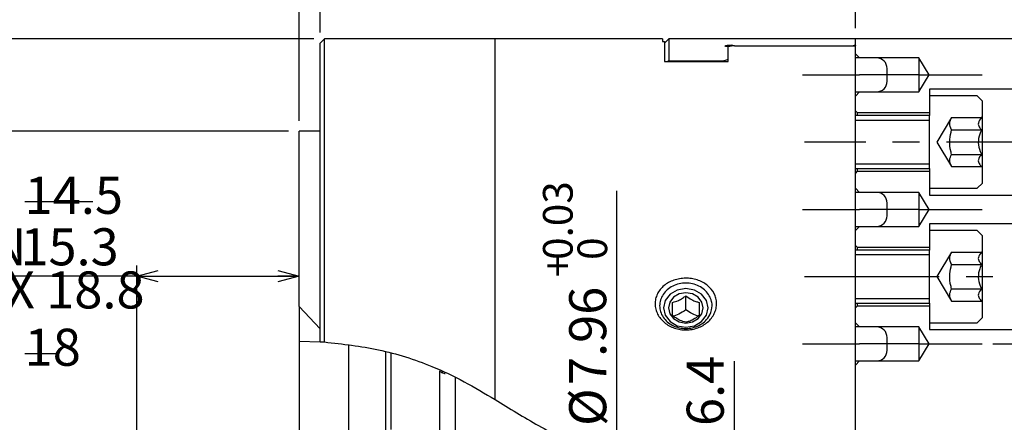
# Model space of a CAD drawing. Extents: x 0 to 418, y 0 to 297.
# Drawn here: x 71 to 164, y 185 to 224 of the extents above; entities that cross this region are included whole.
import ezdxf

# ---------------------------------------------------------------- set-up
doc = ezdxf.new("R2010")
doc.units = 0
doc.linetypes.add('CENTERX2', pattern=[20.32, 12.7, -2.54, 2.54, -2.54])
doc.layers.get('0').update_dxf_attribs({"linetype": 'CONTINUOUS'})
doc.styles.add('SLDTEXTSTYLE0', font='TXT', dxfattribs={"width": 0.7, "bigfont": 'bigfont'})
doc.dimstyles.new('SLDDIMSTYLE0', dxfattribs={"dimtxt": 3.5, "dimasz": 2, "dimexe": 0, "dimexo": 0.0625, "dimgap": 0.875, "dimtad": 3, "dimdec": 3, "dimrnd": 1e-09, "dimzin": 12, "dimtxsty": 'SLDTEXTSTYLE0', "dimblk1": 'OPEN30', "dimblk2": 'OPEN30', "dimsah": 1, "dimcen": 0.09, "dimazin": 3, "dimtfac": 1, "dimtdec": 3, "dimtofl": 0, "dimtmove": 0, "dimatfit": 3, "dimtolj": 1, "dimtzin": 12})
doc.dimstyles.new('SLDDIMSTYLE2', dxfattribs={"dimtxt": 3.5, "dimasz": 2, "dimexe": 0, "dimexo": 0.0625, "dimgap": 0.875, "dimtad": 3, "dimdec": 3, "dimrnd": 1e-09, "dimzin": 12, "dimtxsty": 'SLDTEXTSTYLE0', "dimblk1": 'OPEN30', "dimblk2": 'OPEN30', "dimsah": 1, "dimcen": 0.09, "dimazin": 3, "dimtfac": 1, "dimtdec": 3, "dimtmove": 0, "dimatfit": 3, "dimtolj": 1, "dimtzin": 12})
doc.dimstyles.new('SLDDIMSTYLE6', dxfattribs={"dimtxt": 3.5, "dimasz": 2, "dimexe": 0, "dimexo": 0.0625, "dimgap": 0.875, "dimtad": 3, "dimdec": 3, "dimrnd": 1e-09, "dimzin": 12, "dimtxsty": 'SLDTEXTSTYLE0', "dimblk1": 'OPEN30', "dimblk2": 'OPEN30', "dimsah": 1, "dimcen": 0.09, "dimazin": 3, "dimtol": 1, "dimtp": 0.03, "dimtfac": 1, "dimtofl": 0, "dimtmove": 0, "dimatfit": 3, "dimtolj": 1})
doc.dimstyles.new('SLDDIMSTYLE8', dxfattribs={"dimtxt": 3.5, "dimasz": 2, "dimexe": 0, "dimexo": 0.0625, "dimgap": 0.875, "dimtad": 3, "dimdec": 3, "dimrnd": 1e-09, "dimzin": 12, "dimtxsty": 'SLDTEXTSTYLE0', "dimblk1": 'OPEN30', "dimblk2": 'OPEN30', "dimsah": 1, "dimcen": 0.09, "dimazin": 3, "dimtfac": 1, "dimtdec": 3, "dimtofl": 0, "dimtmove": 0, "dimatfit": 3, "dimtolj": 1})

# ---------------------------------------------------------------- blocks, each defined once
blk = doc.blocks.new('_OPEN30')
at = {"color": 0, "linetype": 'BYBLOCK'}
for p, q in [((-1, 0.267949), (0, 0)), ((0, 0), (-1, -0.267949)), ((0, 0), (-1, 0))]:
    blk.add_line(p, q, dxfattribs=at)
blk = doc.blocks.new('_D_2')
at = {"color": 7, "linetype": 'CONTINUOUS'}
for p, q in [((150.198, 222.7), (150.198, 236.931)), ((169.198, 222.7), (169.198, 236.931)), ((150.198, 235.931), (169.198, 235.931))]:
    blk.add_line(p, q, dxfattribs=at)
at = {"color": 7, "linetype": 'CONTINUOUS', "xscale": 2, "yscale": 2, "rotation": 180}
blk.add_blockref('_OPEN30', (150.198, 235.931), dxfattribs=at)
at = {"color": 7, "linetype": 'CONTINUOUS', "xscale": 2, "yscale": 2}
blk.add_blockref('_OPEN30', (169.198, 235.931), dxfattribs=at)
at = {"color": 7, "linetype": 'CONTINUOUS', "insert": (158.782, 240.443), "char_height": 3.5, "attachment_point": 1, "style": 'SLDTEXTSTYLE0'}
blk.add_mtext('19', dxfattribs=at)
blk = doc.blocks.new('_D_3')
at = {"color": 7, "linetype": 'CONTINUOUS'}
for p, q in [((99.698, 222.299), (99.698, 236.931)), ((150.198, 222.7), (150.198, 236.931)), ((150.198, 235.931), (99.698, 235.931))]:
    blk.add_line(p, q, dxfattribs=at)
at = {"color": 7, "linetype": 'CONTINUOUS', "xscale": 2, "yscale": 2, "rotation": 180}
blk.add_blockref('_OPEN30', (99.698, 235.931), dxfattribs=at)
at = {"color": 7, "linetype": 'CONTINUOUS', "xscale": 2, "yscale": 2}
blk.add_blockref('_OPEN30', (150.198, 235.931), dxfattribs=at)
at = {"color": 7, "linetype": 'CONTINUOUS', "insert": (120.862, 240.443), "char_height": 3.5, "attachment_point": 1, "style": 'SLDTEXTSTYLE0'}
blk.add_mtext('50.5', dxfattribs=at)
blk = doc.blocks.new('_D_4')
at = {"color": 7, "linetype": 'CONTINUOUS'}
for p, q in [((97.698, 213.974), (97.698, 236.931)), ((99.698, 222.299), (99.698, 236.931)), ((97.698, 235.931), (92.296, 235.931)), ((99.698, 235.931), (97.698, 235.931)), ((99.698, 235.931), (102.698, 235.931))]:
    blk.add_line(p, q, dxfattribs=at)
at = {"color": 7, "linetype": 'CONTINUOUS', "xscale": 2, "yscale": 2}
blk.add_blockref('_OPEN30', (97.698, 235.931), dxfattribs=at)
at = {"color": 7, "linetype": 'CONTINUOUS', "xscale": 2, "yscale": 2, "rotation": 180}
blk.add_blockref('_OPEN30', (99.698, 235.931), dxfattribs=at)
at = {"color": 7, "linetype": 'CONTINUOUS', "insert": (92.296, 240.443), "char_height": 3.5, "attachment_point": 1, "style": 'SLDTEXTSTYLE0'}
blk.add_mtext('2', dxfattribs=at)
blk = doc.blocks.new('_D_7')
at = {"color": 7, "linetype": 'CONTINUOUS'}
for p, q in [((181.114, 199.25), (181.114, 209.779)), ((172.003, 199.25), (182.114, 199.25)), ((181.114, 192.9), (181.114, 199.25)), ((163.159, 192.9), (182.114, 192.9))]:
    blk.add_line(p, q, dxfattribs=at)
at = {"color": 7, "linetype": 'CONTINUOUS', "xscale": 2, "yscale": 2}
for p, rotation in [((181.114, 199.25), 90), ((181.114, 192.9), 270)]:
    blk.add_blockref('_OPEN30', p, dxfattribs=dict(at, rotation=rotation))
at = {"color": 7, "linetype": 'CONTINUOUS', "insert": (176.602, 201.632), "char_height": 3.5, "attachment_point": 1, "rotation": 90, "style": 'SLDTEXTSTYLE0'}
blk.add_mtext('6.35', dxfattribs=at)
blk = doc.blocks.new('_D_8')
at = {"color": 7, "linetype": 'CONTINUOUS'}
for p, q in [((163.159, 192.9), (188.128, 192.9)), ((187.128, 192.9), (187.128, 171.699)), ((156.711, 171.699), (188.128, 171.699)), ((187.128, 171.699), (187.128, 154.025))]:
    blk.add_line(p, q, dxfattribs=at)
at = {"color": 7, "linetype": 'CONTINUOUS', "xscale": 2, "yscale": 2}
for p, rotation in [((187.128, 192.9), 90), ((187.128, 171.699), 270)]:
    blk.add_blockref('_OPEN30', p, dxfattribs=dict(at, rotation=rotation))
at = {"color": 7, "linetype": 'CONTINUOUS', "char_height": 3.5, "attachment_point": 1, "rotation": 90, "style": 'SLDTEXTSTYLE0'}
for s, insert in [('MIN 20.6', (186.686, 154.025)), ('21.2', (182.613, 162.172)), ('MAX', (182.613, 154.025))]:
    blk.add_mtext(s, dxfattribs=dict(at, insert=insert))
blk = doc.blocks.new('_D_12')
at = {"color": 7, "linetype": 'CONTINUOUS'}
for q in [(138.788, 191.259), (138.788, 168.499)]:
    blk.add_line((138.788, 174.899), q, dxfattribs=at)
at = {"color": 7, "linetype": 'CONTINUOUS', "xscale": 2, "yscale": 2}
for p, rotation in [((138.788, 174.899), 90), ((138.788, 168.499), 270)]:
    blk.add_blockref('_OPEN30', p, dxfattribs=dict(at, rotation=rotation))
at = {"color": 7, "linetype": 'CONTINUOUS', "char_height": 3.5, "attachment_point": 1, "rotation": 90, "style": 'SLDTEXTSTYLE0'}
for s, insert in [('6.4', (134.276, 185.149)), ('%%c', (134.276, 181.279))]:
    blk.add_mtext(s, dxfattribs=dict(at, insert=insert))
blk = doc.blocks.new('_D_13')
at = {"color": 7, "linetype": 'CONTINUOUS'}
for q in [(127.699, 207.35), (127.699, 167.719)]:
    blk.add_line((127.699, 175.679), q, dxfattribs=at)
at = {"color": 7, "linetype": 'CONTINUOUS', "xscale": 2, "yscale": 2}
for p, rotation in [((127.699, 175.679), 90), ((127.699, 167.719), 270)]:
    blk.add_blockref('_OPEN30', p, dxfattribs=dict(at, rotation=rotation))
at = {"color": 7, "linetype": 'CONTINUOUS', "attachment_point": 1, "rotation": 90, "style": 'SLDTEXTSTYLE0'}
for s, insert, char_height in [('0.03', (120.716, 200.832), 2.8), ('0', (123.974, 200.832), 2.8), ('+', (120.716, 199.203), 2.8), ('7.96', (123.187, 189.019), 3.5), ('%%c', (123.187, 185.149), 3.5)]:
    blk.add_mtext(s, dxfattribs=dict(at, insert=insert, char_height=char_height))
blk = doc.blocks.new('_D_15')
at = {"color": 7, "linetype": 'CONTINUOUS'}
for p, q in [((99.098, 221.699), (46.398, 221.699)), ((47.398, 221.699), (47.398, 121.699)), ((99.098, 121.699), (46.398, 121.699))]:
    blk.add_line(p, q, dxfattribs=at)
at = {"color": 7, "linetype": 'CONTINUOUS', "xscale": 2, "yscale": 2}
for p, rotation in [((47.398, 221.699), 90), ((47.398, 121.699), 270)]:
    blk.add_blockref('_OPEN30', p, dxfattribs=dict(at, rotation=rotation))
at = {"color": 7, "linetype": 'CONTINUOUS', "char_height": 3.5, "attachment_point": 1, "rotation": 90, "style": 'SLDTEXTSTYLE0'}
for s, insert in [('100', (42.886, 170.444)), ('%%c', (42.886, 166.574))]:
    blk.add_mtext(s, dxfattribs=dict(at, insert=insert))
blk = doc.blocks.new('_D_17')
at = {"color": 7, "linetype": 'CONTINUOUS'}
for p, q in [((96.698, 212.974), (58.398, 212.974)), ((59.398, 161.482), (59.398, 212.974))]:
    blk.add_line(p, q, dxfattribs=at)
at = {"color": 7, "linetype": 'CONTINUOUS', "xscale": 2, "yscale": 2, "rotation": 90}
blk.add_blockref('_OPEN30', (59.398, 212.974), dxfattribs=at)
at = {"color": 7, "linetype": 'CONTINUOUS', "char_height": 3.5, "attachment_point": 1, "rotation": 90, "style": 'SLDTEXTSTYLE0'}
for s, insert in [('h6', (54.886, 177.614)), ('82.55', (54.886, 165.352)), ('%%c', (54.886, 161.482))]:
    blk.add_mtext(s, dxfattribs=dict(at, insert=insert))
blk = doc.blocks.new('_D_20')
at = {"color": 7, "linetype": 'CONTINUOUS'}
for p, q in [((82.398, 182.537), (82.398, 200.304)), ((82.398, 199.304), (63.251, 199.304)), ((82.398, 199.304), (97.698, 199.304))]:
    blk.add_line(p, q, dxfattribs=at)
at = {"color": 7, "linetype": 'CONTINUOUS', "xscale": 2, "yscale": 2, "rotation": 180}
blk.add_blockref('_OPEN30', (82.398, 199.304), dxfattribs=at)
at = {"color": 7, "linetype": 'CONTINUOUS', "xscale": 2, "yscale": 2}
blk.add_blockref('_OPEN30', (97.698, 199.304), dxfattribs=at)
at = {"color": 7, "linetype": 'CONTINUOUS', "char_height": 3.5, "attachment_point": 1, "style": 'SLDTEXTSTYLE0'}
for s, insert in [('MIN', (63.251, 203.819)), ('15.3', (71.398, 203.819)), ('MAX 18.8', (63.251, 199.746))]:
    blk.add_mtext(s, dxfattribs=dict(at, insert=insert))

msp = doc.modelspace()

# ---------------------------------------------------------------- linework, layer by layer
at = {"color": 7, "linetype": 'CONTINUOUS'}
for p, q in [((100.0979, 221.6992), (99.6979, 221.2992)), ((99.6979, 193.1086), (99.6979, 221.2992)), ((116.1979, 221.6992), (100.0979, 221.6992)), ((100.0979, 193.0828), (100.0979, 221.6992)), ((131.9979, 221.6992), (116.1979, 221.6992)), ((116.1979, 187.6418), (116.1979, 221.6992)), ((131.9979, 221.6992), (131.9979, 221.4486)), ((131.9979, 221.4486), (132.1979, 221.4486)), ((132.5979, 221.6997), (132.1979, 221.2997)), ((132.1979, 221.4486), (132.1979, 219.5506)), ((150.1979, 221.6997), (132.5979, 221.6997)), ((132.5979, 221.6997), (132.5979, 219.6261)), ((169.1979, 221.6997), (150.1979, 221.6997)), ((150.1979, 221.0876), (150.1979, 221.6997)), ((137.8979, 221.006), (137.8979, 221.0228)), ((138.1979, 219.7432), (138.1979, 220.9546)), ((138.3979, 221.1033), (138.4979, 221.1033)), ((138.4979, 221.1033), (138.4979, 221.0055)), ((138.7979, 221.0556), (149.9979, 221.0556)), ((138.7979, 221.0556), (138.7979, 221.0551)), ((138.7979, 221.0551), (150.1979, 221.0551)), ((149.9979, 221.0556), (149.9979, 221.0551)), ((150.1979, 221.0876), (150.1979, 221.0551)), ((150.1979, 172.89), (150.1979, 221.0551)), ((150.5979, 219.8997), (150.1979, 220.2997)), ((132.1979, 219.5506), (138.1979, 219.5506)), ((132.5979, 219.6261), (132.4969, 219.5506)), ((132.5979, 219.6261), (137.7979, 219.6261)), ((132.5979, 219.6261), (132.5979, 219.5506)), ((137.7979, 219.6261), (137.7979, 219.5506)), ((138.1979, 219.5506), (138.1979, 219.7432)), ((138.1979, 219.7432), (138.1979, 219.7427)), ((152.1979, 219.8997), (150.1979, 219.8997)), ((156.1979, 219.8997), (150.5979, 219.8997)), ((157.1593, 218.2997), (156.1979, 219.8997)), ((156.1979, 219.8997), (156.1979, 216.6997)), ((153.1979, 217.6997), (153.1979, 218.8997)), ((156.1979, 216.6997), (157.1593, 218.2997)), ((150.1979, 216.6997), (152.1979, 216.6997)), ((150.1979, 216.2997), (150.5979, 216.6997)), ((150.5979, 216.6997), (156.1979, 216.6997)), ((168.7979, 216.9497), (157.1979, 216.9497)), ((157.1979, 216.9497), (157.1979, 214.6997)), ((157.1979, 216.3097), (157.1979, 214.4497)), ((161.6979, 216.3097), (157.1979, 216.3097)), ((162.1979, 215.8097), (161.6979, 216.3097)), ((162.1979, 214.3497), (162.1979, 215.8097)), ((150.3979, 214.6997), (150.1979, 214.8997)), ((150.3979, 214.4497), (150.3979, 214.6997)), ((157.1979, 214.6997), (150.3979, 214.6997)), ((157.1979, 214.4497), (150.1979, 214.4497)), ((157.1979, 214.0047), (150.1979, 214.0047)), ((157.1979, 214.0047), (157.1979, 214.4497)), ((159.2838, 214.2591), (157.8962, 211.9497)), ((159.2838, 214.2591), (162.1073, 214.2591)), ((162.1979, 214.3497), (162.1073, 214.2591)), ((162.1979, 209.5497), (162.1979, 214.3497)), ((99.6979, 212.9742), (97.6979, 212.9742)), ((97.6979, 196.4321), (97.6979, 212.9742)), ((159.2838, 213.1044), (162.1073, 213.1044)), ((157.8962, 211.9497), (159.2838, 209.6403)), ((159.2838, 210.795), (162.1073, 210.795)), ((150.1979, 209.8947), (157.1979, 209.8947)), ((150.1979, 209.4497), (157.1979, 209.4497)), ((150.1979, 208.9997), (150.3979, 209.1997)), ((150.3979, 209.1997), (150.3979, 209.4497)), ((150.3979, 209.1997), (157.1979, 209.1997)), ((157.1979, 209.4497), (157.1979, 209.8947)), ((157.1979, 209.4497), (157.1979, 207.5897)), ((157.1979, 209.1997), (157.1979, 206.9497)), ((159.2838, 209.6403), (162.1073, 209.6403)), ((162.1073, 209.6403), (162.1979, 209.5497)), ((162.1979, 208.0897), (162.1979, 209.5497)), ((150.5979, 207.1997), (150.1979, 207.5997)), ((157.1979, 207.5897), (161.6979, 207.5897)), ((161.6979, 207.5897), (162.1979, 208.0897)), ((71.8031, 206.344), (78.2221, 206.344)), ((152.1979, 207.1997), (150.1979, 207.1997)), ((156.1979, 207.1997), (150.5979, 207.1997)), ((157.1593, 205.5997), (156.1979, 207.1997)), ((156.1979, 207.1997), (156.1979, 203.9997)), ((157.1979, 206.9497), (168.7979, 206.9497)), ((153.1979, 204.9997), (153.1979, 206.1997)), ((156.1979, 203.9997), (157.1593, 205.5997)), ((150.1979, 203.9997), (152.1979, 203.9997)), ((150.1979, 203.5997), (150.5979, 203.9997)), ((150.5979, 203.9997), (156.1979, 203.9997)), ((168.7979, 204.2497), (157.1979, 204.2497)), ((157.1979, 204.2497), (157.1979, 201.9997)), ((157.1979, 203.6097), (157.1979, 201.7497)), ((161.6979, 203.6097), (157.1979, 203.6097)), ((162.1979, 203.1097), (161.6979, 203.6097)), ((162.1979, 201.6497), (162.1979, 203.1097)), ((150.3979, 201.9997), (150.1979, 202.1997)), ((157.1979, 201.7497), (150.1979, 201.7497)), ((150.3979, 201.7497), (150.3979, 201.9997)), ((157.1979, 201.9997), (150.3979, 201.9997)), ((157.1979, 201.3047), (157.1979, 201.7497)), ((162.1979, 201.6497), (162.1073, 201.5591)), ((162.1979, 196.8497), (162.1979, 201.6497)), ((157.1979, 201.3047), (150.1979, 201.3047)), ((159.2838, 201.5591), (157.8962, 199.2497)), ((159.2838, 201.5591), (162.1073, 201.5591)), ((159.2838, 200.4044), (162.1073, 200.4044)), ((157.8962, 199.2497), (159.2838, 196.9403)), ((159.2838, 198.095), (162.1073, 198.095)), ((134.1979, 196.1073), (134.1979, 197.4459)), ((150.1979, 197.1947), (157.1979, 197.1947)), ((157.1979, 196.7497), (157.1979, 197.1947)), ((97.6979, 196.4321), (99.6979, 194.333)), ((97.6979, 196.4321), (97.6979, 193.1702)), ((150.1979, 196.7497), (157.1979, 196.7497)), ((150.1979, 196.2997), (150.3979, 196.4997)), ((150.3979, 196.4997), (150.3979, 196.7497)), ((150.3979, 196.4997), (157.1979, 196.4997)), ((157.1979, 196.7497), (157.1979, 194.8897)), ((157.1979, 196.4997), (157.1979, 194.2497)), ((159.2838, 196.9403), (162.1073, 196.9403)), ((162.1073, 196.9403), (162.1979, 196.8497)), ((162.1979, 195.3897), (162.1979, 196.8497)), ((161.6979, 194.8897), (162.1979, 195.3897)), ((150.5979, 194.4997), (150.1979, 194.8997)), ((152.1979, 194.4997), (150.1979, 194.4997)), ((156.1979, 194.4997), (150.5979, 194.4997)), ((156.1979, 194.4997), (156.1979, 191.2997)), ((157.1593, 192.8997), (156.1979, 194.4997)), ((157.1979, 194.8897), (161.6979, 194.8897)), ((157.1979, 194.2497), (168.7979, 194.2497)), ((153.1979, 192.2997), (153.1979, 193.4997)), ((97.6979, 193.1702), (99.6979, 193.1086)), ((97.6979, 193.1702), (97.6979, 182.1992)), ((99.6979, 193.1086), (100.0979, 193.0828)), ((102.3979, 182.1992), (102.3979, 192.8451)), ((156.1979, 191.2997), (157.1593, 192.8997)), ((71.8031, 192.0031), (75.0493, 192.0031)), ((105.8979, 181.8259), (105.8979, 192.176)), ((106.3979, 184.8332), (106.3979, 192.0482)), ((150.1979, 191.2997), (152.1979, 191.2997)), ((150.1979, 190.8997), (150.5979, 191.2997)), ((150.5979, 191.2997), (156.1979, 191.2997)), ((110.9479, 190.3433), (110.9479, 176.1992)), ((111.1979, 190.3418), (111.1979, 190.2465)), ((112.4479, 176.1992), (112.4479, 189.7596))]:
    msp.add_line(p, q, dxfattribs=at)
at = {"color": 7, "linetype": 'CENTERX2'}
for p, q in [((145.1979, 218.2997), (150.5979, 218.2997)), ((156.1979, 218.2997), (150.5979, 218.2997)), ((156.1979, 218.2997), (162.1593, 218.2997)), ((171.4918, 211.9497), (145.3979, 211.9497)), ((145.1979, 205.5997), (150.5979, 205.5997)), ((156.1979, 205.5997), (150.5979, 205.5997)), ((156.1979, 205.5997), (162.1593, 205.5997)), ((145.3979, 199.2497), (171.0025, 199.2497)), ((145.1979, 192.8997), (150.5979, 192.8997)), ((156.1979, 192.8997), (150.5979, 192.8997)), ((156.1979, 192.8997), (162.1593, 192.8997))]:
    msp.add_line(p, q, dxfattribs=at)
at = {"color": 7, "linetype": 'CONTINUOUS', "flags": 128}
for points in [[(134.1979, 194.4806), (135.0015, 194.619), (135.6828, 195.0133), (136.138, 195.6033), (136.2979, 196.2992), (136.138, 196.9952), (135.6828, 197.5852), (135.0015, 197.9795), (134.1979, 198.1179), (133.3943, 197.9795), (132.713, 197.5852), (132.2577, 196.9952), (132.0979, 196.2992), (132.2577, 195.6033), (132.713, 195.0133), (133.3943, 194.619), (134.1979, 194.4806)], [(132.0979, 196.2992), (132.2577, 195.6033), (132.713, 195.0133), (133.3943, 194.619), (134.1979, 194.4806), (135.0015, 194.619), (135.6828, 195.0133), (136.138, 195.6033), (136.2979, 196.2992), (136.138, 196.9952), (135.6828, 197.5852), (135.0015, 197.9795), (134.1979, 198.1179), (133.3943, 197.9795), (132.713, 197.5852), (132.2577, 196.9952), (132.0979, 196.2992)], [(132.5479, 196.2992), (132.6735, 195.7524), (133.0312, 195.2888), (133.5665, 194.9791), (134.1979, 194.8703), (134.8293, 194.9791), (135.3646, 195.2888), (135.7223, 195.7524), (135.8479, 196.2992), (135.7223, 196.8461), (135.3646, 197.3097), (134.8293, 197.6194), (134.1979, 197.7282), (133.5665, 197.6194), (133.0312, 197.3097), (132.6735, 196.8461), (132.5479, 196.2992)]]:
    msp.add_lwpolyline(points, dxfattribs=at)
at = {"color": 7, "linetype": 'CONTINUOUS'}
for centre, radius, start, end in [((129.5979, 171.6997), 50, 80.095876, 80.444669), ((146.7979, 171.6992), 50, 99.206896, 99.904124), ((130.7979, 171.6997), 50, 80.793104, 81.141196), ((157.9979, 171.6997), 50, 98.974798, 99.206896), ((152.0479, 171.6997), 50, 106.081237, 106.558849), ((152.1979, 218.8997), 1, 0, 90), ((152.1979, 217.6997), 1, 270, 0), ((152.1979, 206.1997), 1, 0, 90), ((152.1979, 204.9997), 1, 270, 0), ((152.1979, 193.4997), 1, 0, 90), ((152.1979, 192.2997), 1, 270, 0)]:
    msp.add_arc(centre, radius, start, end, dxfattribs=at)
for points, knots in [([(137.8979, 221.0228), (137.9035, 221.0321), (137.9148, 221.0509), (138.0027, 221.0752), (138.1318, 221.093), (138.272, 221.1021), (138.3631, 221.1029), (138.3979, 221.1033)], [0, 0, 0, 0, 0.21823853, 0.43653078, 0.65331038, 0.86741483, 1, 1, 1, 1]), ([(159.2838, 213.1044), (159.1865, 213.3118), (159.0053, 213.6978), (159.1957, 214.0815), (159.2838, 214.2591)], [0, 0, 0, 0, 0.5371621, 1, 1, 1, 1]), ([(162.1073, 214.2591), (161.9703, 214.0938), (161.7359, 213.811), (161.8401, 213.3998), (162.0252, 213.1952), (162.1073, 213.1044)], [0, 0, 0, 0, 0.4391222, 0.7513715, 1, 1, 1, 1]), ([(159.2838, 210.795), (159.2628, 210.8682), (159.1311, 211.3264), (159.0362, 212.1234), (159.2093, 212.8092), (159.2838, 213.1044)], [0, 0, 0, 0, 0.0976595, 0.6116387, 1, 1, 1, 1]), ([(162.1073, 213.1044), (162.0449, 212.97), (161.8695, 212.5922), (161.7399, 211.8868), (161.8986, 211.2354), (162.0632, 210.888), (162.1073, 210.795)], [0, 0, 0, 0, 0.1849308, 0.5198464, 0.8714438, 1, 1, 1, 1]), ([(159.2838, 209.6403), (159.1865, 209.8477), (159.0053, 210.2337), (159.1957, 210.6174), (159.2838, 210.795)], [0, 0, 0, 0, 0.5371621, 1, 1, 1, 1]), ([(162.1073, 210.795), (161.9703, 210.6297), (161.7359, 210.3469), (161.8401, 209.9357), (162.0252, 209.7311), (162.1073, 209.6403)], [0, 0, 0, 0, 0.4391222, 0.7513715, 1, 1, 1, 1]), ([(159.2838, 200.4044), (159.1865, 200.6118), (159.0053, 200.9978), (159.1957, 201.3815), (159.2838, 201.5591)], [0, 0, 0, 0, 0.53716206, 1, 1, 1, 1]), ([(162.1073, 201.5591), (161.9703, 201.3938), (161.7359, 201.111), (161.8401, 200.6998), (162.0252, 200.4952), (162.1073, 200.4044)], [0, 0, 0, 0, 0.4391222, 0.7513715, 1, 1, 1, 1]), ([(159.2838, 198.095), (159.2628, 198.1682), (159.1311, 198.6264), (159.0362, 199.4234), (159.2093, 200.1092), (159.2838, 200.4044)], [0, 0, 0, 0, 0.0976595, 0.6116387, 1, 1, 1, 1]), ([(162.1073, 200.4044), (162.0449, 200.27), (161.8695, 199.8922), (161.7399, 199.1868), (161.8986, 198.5354), (162.0632, 198.188), (162.1073, 198.095)], [0, 0, 0, 0, 0.1849308, 0.5198464, 0.8714438, 1, 1, 1, 1]), ([(131.9902, 195.099), (131.8658, 195.2247), (131.7572, 195.359), (131.5713, 195.6445), (131.4938, 195.7972), (131.3772, 196.1075), (131.3371, 196.2661), (131.2943, 196.5905), (131.2923, 196.7545), (131.3262, 197.075), (131.3623, 197.2343), (131.4718, 197.5433), (131.5441, 197.6903), (131.7222, 197.9703), (131.8294, 198.1041), (132.0693, 198.347), (132.2024, 198.4575), (132.6415, 198.756), (132.9768, 198.9039), (133.5174, 199.0411), (133.7003, 199.0719), (134.0712, 199.1046), (134.2613, 199.1063), (134.6343, 199.08), (134.8176, 199.0524), (135.1776, 198.9681), (135.3553, 198.9107), (135.6889, 198.7705), (135.8469, 198.6875), (136.1445, 198.4945), (136.2825, 198.3851), (136.6505, 198.0291), (136.8421, 197.7455), (137.0174, 197.2905), (137.0585, 197.1308), (137.1013, 196.8096), (137.1036, 196.6484), (137.0701, 196.3244), (137.0337, 196.1617), (136.9255, 195.8497), (136.8536, 195.6985), (136.6736, 195.4064), (136.5684, 195.2703), (136.3293, 195.0173), (136.1937, 194.8993), (135.9022, 194.6907), (135.7464, 194.5996), (135.4153, 194.4439), (135.2395, 194.3795), (134.8825, 194.2829), (134.6997, 194.2496), (134.3251, 194.214), (134.1371, 194.2123), (133.7658, 194.2398), (133.5804, 194.2693), (133.2179, 194.3596), (133.0439, 194.4194), (132.7103, 194.5674), (132.5492, 194.6567), (132.2516, 194.8598), (132.1147, 194.9733), (131.9902, 195.099)], [0, 0, 0, 0, 0.03125, 0.03125, 0.0625, 0.0625, 0.09375, 0.09375, 0.125, 0.125, 0.15625, 0.15625, 0.1875, 0.1875, 0.21875, 0.21875, 0.25, 0.25, 0.3125, 0.3125, 0.34375, 0.34375, 0.375, 0.375, 0.40625, 0.40625, 0.4375, 0.4375, 0.46875, 0.46875, 0.5, 0.5, 0.5625, 0.5625, 0.59375, 0.59375, 0.625, 0.625, 0.65625, 0.65625, 0.6875, 0.6875, 0.71875, 0.71875, 0.75, 0.75, 0.78125, 0.78125, 0.8125, 0.8125, 0.84375, 0.84375, 0.875, 0.875, 0.90625, 0.90625, 0.9375, 0.9375, 0.96875, 0.96875, 1, 1, 1, 1]), ([(136.6979, 196.4992), (136.6127, 195.9389), (136.363, 195.4167), (135.9657, 194.9683), (135.4479, 194.6242), (134.8449, 194.408), (134.1979, 194.3342), (133.5508, 194.408), (132.9479, 194.6242), (132.4301, 194.9683), (132.0328, 195.4167), (131.7831, 195.9389), (131.6979, 196.4992), (131.7831, 197.0596), (132.0328, 197.5818), (132.4301, 198.0302), (132.9479, 198.3742), (133.5508, 198.5905), (134.1979, 198.6643), (134.8449, 198.5905), (135.4479, 198.3742), (135.9657, 198.0302), (136.363, 197.5818), (136.6127, 197.0596), (136.6979, 196.4992), (136.6813, 196.6882), (136.6979, 196.4992)], [0, 0, 0, 0, 0.0416666, 0.0833333, 0.125, 0.1666666, 0.2083333, 0.25, 0.2916666, 0.3333333, 0.375, 0.4166666, 0.4583333, 0.5, 0.5416667, 0.5833333, 0.625, 0.6666667, 0.7083333, 0.75, 0.7916667, 0.8333333, 0.875, 0.9166667, 0.9583333, 1, 1, 1, 1]), ([(159.2838, 196.9403), (159.1865, 197.1477), (159.0053, 197.5337), (159.1957, 197.9174), (159.2838, 198.095)], [0, 0, 0, 0, 0.5371621, 1, 1, 1, 1]), ([(162.1073, 198.095), (161.9703, 197.9297), (161.7359, 197.6469), (161.8401, 197.2357), (162.0252, 197.0311), (162.1073, 196.9403)], [0, 0, 0, 0, 0.4391222, 0.7513715, 1, 1, 1, 1]), ([(132.9479, 196.8209), (133.1268, 196.8676), (133.433, 196.9475), (133.8781, 197.2026), (134.0997, 197.3712), (134.1979, 197.4459)], [0, 0, 0, 0, 0.439112, 0.7513633, 1, 1, 1, 1]), ([(134.1979, 197.4459), (134.3768, 197.3137), (134.683, 197.0873), (135.1281, 196.8973), (135.3497, 196.8444), (135.4479, 196.8209)], [0, 0, 0, 0, 0.439112, 0.7513633, 1, 1, 1, 1]), ([(132.9479, 195.5709), (132.9479, 195.6246), (132.9479, 195.7766), (132.9479, 196.1271), (132.9479, 196.5306), (132.9479, 196.766), (132.9479, 196.8209)], [0, 0, 0, 0, 0.1863255, 0.5279842, 0.8898442, 1, 1, 1, 1]), ([(134.1979, 196.1073), (133.9735, 195.9647), (133.5556, 195.6992), (133.1402, 195.551), (132.9479, 195.4823)], [0, 0, 0, 0, 0.5371163, 1, 1, 1, 1]), ([(135.4479, 195.4823), (135.2235, 195.5641), (134.8056, 195.7164), (134.3902, 195.9837), (134.1979, 196.1073)], [0, 0, 0, 0, 0.5371163, 1, 1, 1, 1]), ([(135.4479, 196.8209), (135.4479, 196.766), (135.4479, 196.5306), (135.4479, 196.1271), (135.4479, 195.7766), (135.4479, 195.6246), (135.4479, 195.5709)], [0, 0, 0, 0, 0.1101558, 0.4720158, 0.8136745, 1, 1, 1, 1]), ([(134.1979, 194.9459), (134.0189, 194.9926), (133.7128, 195.0725), (133.2676, 195.3276), (133.0461, 195.4962), (132.9479, 195.5709)], [0, 0, 0, 0, 0.439112, 0.7513633, 1, 1, 1, 1]), ([(135.4479, 195.5709), (135.2689, 195.4387), (134.9628, 195.2123), (134.5176, 195.0223), (134.2961, 194.9694), (134.1979, 194.9459)], [0, 0, 0, 0, 0.439112, 0.7513633, 1, 1, 1, 1]), ([(100.0979, 193.0828), (101.809, 192.8897), (105.2802, 192.498), (109.6866, 191.0947), (113.2992, 189.3769), (115.2292, 188.2217), (116.1979, 187.6418)], [0, 0, 0, 0, 0.2979695, 0.6045006, 0.8014803, 1, 1, 1, 1]), ([(110.9479, 190.3433), (110.9496, 190.3416), (110.954, 190.3372), (111.0062, 190.2877), (111.13, 190.1988), (111.3119, 190.1233), (111.449, 190.1135), (111.4979, 190.1101)], [0, 0, 0, 0, 0.1114928, 0.2931373, 0.5681834, 0.846065, 1, 1, 1, 1]), ([(116.1979, 187.6418), (117.5595, 186.8178), (118.9131, 185.9719), (121.6897, 184.4055), (123.1129, 183.6856), (125.352, 182.8091), (126.1157, 182.5506), (127.684, 182.1149), (128.4907, 181.9369), (130.9118, 181.4902), (132.5412, 181.3026), (135.8062, 180.9715), (137.4431, 180.8317), (139.882, 180.5339), (140.6921, 180.4197), (142.3004, 180.1296), (143.0987, 179.9543), (144.2797, 179.6057), (144.6706, 179.475), (145.4447, 179.1731), (145.8223, 179.004), (146.5501, 178.6201), (146.9009, 178.4054), (147.4014, 178.0387), (147.5648, 177.9083), (147.8769, 177.6348), (148.0257, 177.4918), (148.4495, 177.0435), (148.7012, 176.7184), (149.0323, 176.1907), (149.1351, 176.0085), (149.3237, 175.6401), (149.4101, 175.4529), (149.8099, 174.5044), (150.0288, 173.7042), (150.1979, 172.89)], [0, 0, 0, 0, 0.125, 0.125, 0.25, 0.25, 0.3125, 0.3125, 0.375, 0.375, 0.5, 0.5, 0.625, 0.625, 0.6875, 0.6875, 0.75, 0.75, 0.78125, 0.78125, 0.8125, 0.8125, 0.84375, 0.84375, 0.859375, 0.859375, 0.875, 0.875, 0.90625, 0.90625, 0.921875, 0.921875, 0.9375, 0.9375, 1, 1, 1, 1])]:
    msp.add_open_spline(points, degree=3, knots=knots, dxfattribs=at)
for points in [[(157.1978, 209.8947), (157.1979, 209.978), (157.1979, 210.221), (157.1979, 210.604), (157.1979, 211.0961), (157.1979, 211.6573), (157.1979, 212.2422), (157.1979, 212.8034), (157.1979, 213.2955), (157.1979, 213.6785), (157.1979, 213.9215), (157.1979, 214.0047), (157.1979, 213.9885), (157.1979, 214.0047)], [(157.1978, 197.1947), (157.1979, 197.278), (157.1979, 197.521), (157.1979, 197.904), (157.1979, 198.3961), (157.1979, 198.9573), (157.1979, 199.5422), (157.1979, 200.1034), (157.1979, 200.5955), (157.1979, 200.9785), (157.1979, 201.2215), (157.1979, 201.3047), (157.1979, 201.2885), (157.1979, 201.3047)]]:
    msp.add_open_spline(points, degree=3, dxfattribs=at)

# ---------------------------------------------------------------- texts
at = {"color": 7, "linetype": 'CONTINUOUS', "char_height": 3.5, "attachment_point": 1, "style": 'SLDTEXTSTYLE0'}
for s, insert in [('14.5', (71.8031, 208.6773)), ('18', (71.8031, 194.3365))]:
    msp.add_mtext(s, dxfattribs=dict(at, insert=insert))

# ---------------------------------------------------------------- dimensions: what is measured, and where the dimension line sits
at = {"color": 7, "linetype": 'CONTINUOUS'}
for base, p1, p2, dimstyle, picture, middle in [((97.6979, 235.9311), (99.6979, 221.2992), (97.6979, 212.9742), 'SLDDIMSTYLE2', '_D_4', (93.3143, 235.9311)), ((99.6979, 235.9311), (150.1979, 221.6997), (99.6979, 221.2992), 'SLDDIMSTYLE0', '_D_3', (124.9353, 235.9311)), ((169.1979, 235.9311), (150.1979, 221.6997), (169.1979, 221.6997), 'SLDDIMSTYLE0', '_D_2', (160.8183, 235.9311))]:
    dim = msp.add_linear_dim(base=base, p1=p1, p2=p2, dimstyle=dimstyle, dxfattribs=at)
    dim.commit()
    dim.dimension.update_dxf_attribs({"geometry": picture, "text_midpoint": middle, "dimtype": 160})
for base, p1, p2, text, dimstyle, picture, middle in [((47.3979, 121.6992), (100.0979, 221.6992), (100.0979, 121.6992), '%%c<>', 'SLDDIMSTYLE0', '_D_15', (47.3979, 171.5646)), ((59.3979, 212.9742), (77.3979, 171.6992), (97.6979, 212.9742), '%%c<>h6', 'SLDDIMSTYLE8', '_D_17', (59.3979, 171.5646)), ((127.6985, 167.7192), (135.3979, 175.6792), (135.3979, 167.7192), '%%c<>', 'SLDDIMSTYLE6', '_D_13', (127.6985, 196.2495)), ((191.19789, 171.69925), (162.15927, 192.89974), (155.71139, 171.69925), 'MAX <>', 'SLDDIMSTYLE0', '_D_8', (191.19789, 162.17209)), ((138.7877, 168.4992), (136.8979, 174.8992), (136.8979, 168.4992), '%%c<>', 'SLDDIMSTYLE0', '_D_12', (138.7877, 186.2693))]:
    dim = msp.add_linear_dim(base=base, p1=p1, p2=p2, angle=90, text=text, dimstyle=dimstyle, dxfattribs=at)
    dim.commit()
    dim.dimension.update_dxf_attribs({"geometry": picture, "text_midpoint": middle, "dimtype": 160})
dim = msp.add_linear_dim(base=(181.114, 199.2497), p1=(162.1593, 192.8997), p2=(171.0025, 199.2497), angle=90, dimstyle='SLDDIMSTYLE0', dxfattribs=at)
dim.commit()
dim.dimension.update_dxf_attribs({"geometry": '_D_7', "text_midpoint": (181.114, 205.7054), "dimtype": 160})
dim = msp.add_linear_dim(base=(97.6979, 195.234), p1=(82.3979, 181.5374), p2=(97.6979, 196.4321), text='MIN <>', dimstyle='SLDDIMSTYLE0', dxfattribs=at)
dim.commit()
dim.dimension.update_dxf_attribs({"geometry": '_D_20', "text_midpoint": (71.3979, 195.234), "dimtype": 160})

doc.saveas('drawing.dxf')
